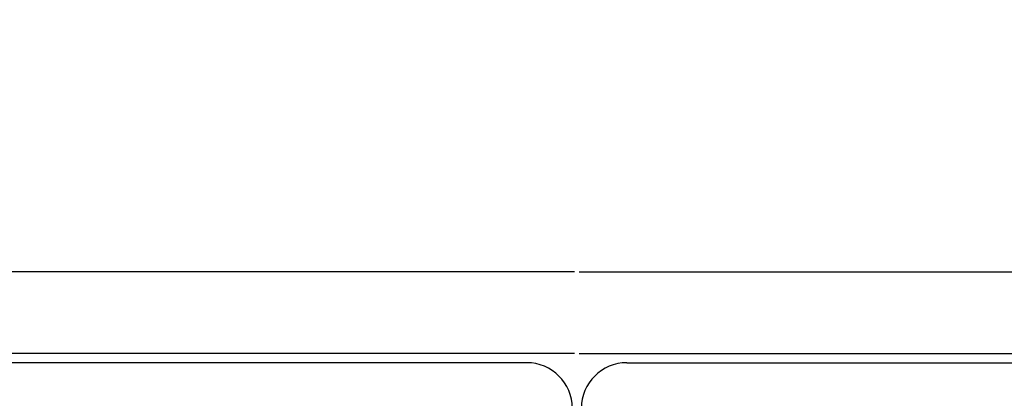
# Model space of a CAD drawing. Extents: x -4482 to 19881, y -3770 to 14367.
# Drawn here: x 10589 to 10697, y 11336 to 11377 of the extents above; entities that cross this region are included whole.
import ezdxf

# ---------------------------------------------------------------- set-up
doc = ezdxf.new("R2010")
doc.units = 0
doc.header["$LTSCALE"] = 100
doc.header["$MEASUREMENT"] = 0
doc.header["$PDMODE"] = 3
doc.linetypes.add('DASHED', pattern=[3, 2, -1])
doc.layers.get('0').update_dxf_attribs({"linetype": 'CONTINUOUS'})
doc.layers.get('Defpoints').update_dxf_attribs({"linetype": 'CONTINUOUS'})
doc.layers.add('DIM', color=1, linetype='CONTINUOUS')
doc.styles.get("Standard").update_dxf_attribs({"font": 'TXT.shx', "width": 0.7, "bigfont": 'BIGFONT.shx'})
doc.dimstyles.get("Standard").update_dxf_attribs({"dimscale": 40, "dimtxt": 2, "dimasz": 1.5, "dimexe": 0.5, "dimexo": 1, "dimgap": 0.8, "dimtad": 1, "dimdec": 1, "dimdsep": 46, "dimtxsty": 'Standard', "dimblk": 'OPEN30', "dimcen": 0, "dimclrd": 1, "dimclre": 1, "dimclrt": 7, "dimadec": 1, "dimazin": 2, "dimtm": 0.5, "dimtfac": 1, "dimtdec": 1, "dimtmove": 1, "dimatfit": 3, "dimldrblk": 'OPEN30', "dimfxl": 0, "dimtolj": 1, "dimlwd": -1, "dimlwe": -1, "dimarcsym": 0})

# ---------------------------------------------------------------- blocks, each defined once
blk = doc.blocks.new('_Open30')
at = {"color": 0, "linetype": 'ByBlock', "lineweight": -2}
for p, q in [((-1, 0.2679), (0, 0)), ((0, 0), (-1, -0.2679)), ((0, 0), (-1, 0))]:
    blk.add_line(p, q, dxfattribs=at)
blk = doc.blocks.new('*D199')
at = {"layer": 'Defpoints', "color": 0}
for p in [(12225, 11950), (10200, 11740), (12225, 11320.6)]:
    blk.add_point(p, dxfattribs=at)
at = {"layer": 'DIM', "color": 1}
for p, q in [((10200, 11780), (10200, 11970)), ((12225, 11360.6), (12225, 11970)), ((10260, 11950), (12165, 11950))]:
    blk.add_line(p, q, dxfattribs=at)
at = {"layer": 'DIM', "color": 1, "xscale": 60, "yscale": 60, "zscale": 60, "rotation": 180}
blk.add_blockref('_Open30', (10200, 11950), dxfattribs=at)
at = {"layer": 'DIM', "color": 1, "xscale": 60, "yscale": 60, "zscale": 60}
blk.add_blockref('_Open30', (12225, 11950), dxfattribs=at)
at = {"layer": 'DIM', "color": 7, "insert": (11212.5, 12022), "char_height": 80, "attachment_point": 5}
blk.add_mtext('\\A1;2025', dxfattribs=at)
blk = doc.blocks.new('RB31AW13A16R（平面）')
at = {"linetype": 'Continuous'}
for p, q in [((-0.25, 505), (-275, 505)), ((-0.25, 505), (-15, 505)), ((0.25, 505), (275, 505)), ((0.25, 505), (15, 505)), ((-0.25, 496), (-275, 496)), ((-0.25, 496), (-15, 496)), ((0.25, 496), (275, 496)), ((0.25, 496), (15, 496)), ((-5.5, 495), (-275, 495)), ((5.5, 495), (275, 495))]:
    blk.add_line(p, q, dxfattribs=at)
at = {"linetype": 'DASHED'}
for p, q in [((-5.5, 495), (-275, 495)), ((5.5, 495), (275, 495))]:
    blk.add_line(p, q, dxfattribs=at)
at = {"linetype": 'Continuous'}
for centre, start, end in [((-5.5, 490), 0, 90), ((5.5, 490), 90, 180)]:
    blk.add_arc(centre, 5, start, end, dxfattribs=at)

msp = doc.modelspace()

# ---------------------------------------------------------------- block references
msp.add_blockref('RB31AW13A16R（平面）', (10650, 10844.5))

# ---------------------------------------------------------------- dimensions: what is measured, and where the dimension line sits
at = {"layer": 'DIM'}
dim = msp.add_linear_dim(base=(12225, 11950), p1=(10200, 11740), p2=(12225, 11320.6), dimstyle='Standard', dxfattribs=at)
dim.commit()
dim.dimension.update_dxf_attribs({"geometry": '*D199', "text_midpoint": (11212.5, 12022)})

doc.saveas('drawing.dxf')
